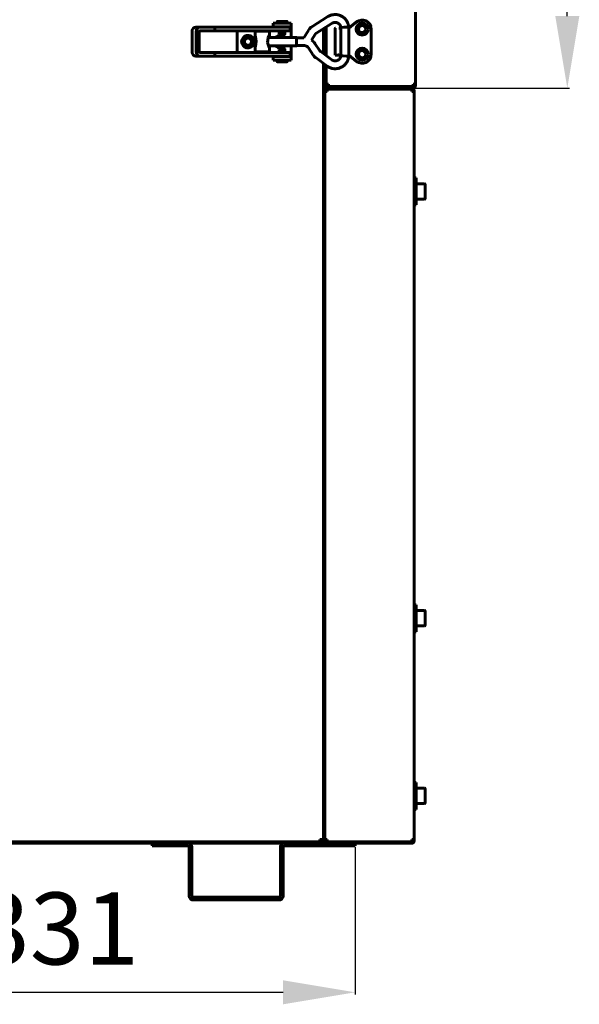
# Model space of a CAD drawing. Units: millimetres. Extents: x 7819 to 47664, y -5428 to 5726.
# Drawn here: x 9464 to 9775, y 2102 to 2649 of the extents above; entities that cross this region are included whole.
import ezdxf

# ---------------------------------------------------------------- set-up
doc = ezdxf.new("R2010")
doc.units = ezdxf.units.MM
doc.linetypes.add('K5LT_BASIC', pattern=[0])
doc.layers.add('Все виды', color=7, linetype='Continuous')
doc.layers.add('Каталог', color=7, linetype='Continuous')
doc.styles.get("Standard").update_dxf_attribs({"font": 'arial.ttf'})
doc.dimstyles.new('Arial', dxfattribs={"dimscale": 0, "dimtxt": 40, "dimasz": 40, "dimexe": 1.25, "dimexo": 0.625, "dimgap": 15, "dimtad": 1, "dimtxsty": 'Standard', "dimcen": 2.5, "dimadec": 0, "dimazin": 0, "dimtfac": 1, "dimtmove": 0, "dimatfit": 3, "dimfxl": 1, "dimtolj": 1, "dimarcsym": 0})

# ---------------------------------------------------------------- blocks, each defined once
blk = doc.blocks.new('*D136')
at = {"layer": 'Defpoints', "color": 0, "transparency": 16777216}
for p in [(9682.36, 3191.94), (9768.27, 3191.94), (9682.36, 2611.36)]:
    blk.add_point(p, dxfattribs=at)
at = {"layer": 'Все виды', "color": 0, "lineweight": -2, "transparency": 16777216}
for p, q in [((9682.99, 3191.94), (9769.52, 3191.94)), ((9768.27, 2651.36), (9768.27, 3151.94)), ((9682.99, 2611.36), (9769.52, 2611.36))]:
    blk.add_line(p, q, dxfattribs=at)
at = {"layer": 'Все виды', "color": 0, "transparency": 16777216}
for points in [[(9761.61, 3151.94), (9774.94, 3151.94), (9768.27, 3191.94)], [(9761.61, 2651.36), (9774.94, 2651.36), (9768.27, 2611.36)]]:
    blk.add_solid(points, dxfattribs=at)
at = {"layer": 'Все виды', "color": 0, "transparency": 16777216, "insert": (9732.85, 2901.65), "char_height": 40, "attachment_point": 5, "rotation": 90}
blk.add_mtext('\\A1;581', dxfattribs=at)
blk = doc.blocks.new('*D138')
at = {"layer": 'Defpoints', "color": 0, "transparency": 16777216}
for p in [(9319.42, 2190.44), (9650.42, 2190.44), (9650.42, 2109.15)]:
    blk.add_point(p, dxfattribs=at)
at = {"layer": 'Все виды', "color": 0, "lineweight": -2, "transparency": 16777216}
for p, q in [((9319.42, 2189.81), (9319.42, 2107.9)), ((9650.42, 2189.81), (9650.42, 2107.9)), ((9359.42, 2109.15), (9610.42, 2109.15))]:
    blk.add_line(p, q, dxfattribs=at)
at = {"layer": 'Все виды', "color": 0, "transparency": 16777216}
for points in [[(9359.42, 2115.82), (9359.42, 2102.49), (9319.42, 2109.15)], [(9610.42, 2115.82), (9610.42, 2102.49), (9650.42, 2109.15)]]:
    blk.add_solid(points, dxfattribs=at)
at = {"layer": 'Все виды', "color": 0, "transparency": 16777216, "insert": (9484.92, 2144.59), "char_height": 40, "attachment_point": 5}
blk.add_mtext('\\A1;331', dxfattribs=at)

msp = doc.modelspace()

# ---------------------------------------------------------------- linework, layer by layer
at = {"layer": 'Каталог', "linetype": 'K5LT_BASIC', "lineweight": 60}
for p, q in [((9683.916, 3189.936), (9683.916, 2613.436)), ((9604.916, 2645.386), (9604.916, 2647.386)), ((9604.916, 2647.386), (9614.916, 2647.386)), ((9607.166, 2647.386), (9607.166, 2648.284)), ((9612.566, 2648.384), (9607.266, 2648.384)), ((9612.666, 2647.386), (9612.666, 2648.284)), ((9614.916, 2645.386), (9614.916, 2647.386)), ((9635.31, 2651.025), (9626.358, 2645.386)), ((9637.634, 2647.336), (9628.682, 2641.697)), ((9646.894, 2644.69), (9651.245, 2648.076)), ((9559.86, 2631.639), (9559.86, 2642.639)), ((9561.906, 2645.139), (9564.204, 2645.139)), ((9562.158, 2642.639), (9562.158, 2631.639)), ((9563.795, 2642.639), (9563.795, 2631.639)), ((9572.471, 2645.139), (9564.204, 2645.139)), ((9572.471, 2643.139), (9564.204, 2643.139)), ((9572.471, 2645.139), (9609.648, 2645.139)), ((9572.471, 2645.139), (9572.471, 2643.139)), ((9572.471, 2643.139), (9609.648, 2643.139)), ((9584.916, 2643.139), (9584.916, 2631.139)), ((9594.897, 2639.489), (9594.897, 2642.889)), ((9594.897, 2642.889), (9602.897, 2642.889)), ((9597.397, 2643.139), (9597.397, 2642.889)), ((9600.397, 2643.139), (9600.397, 2642.889)), ((9602.897, 2640.446), (9602.897, 2642.889)), ((9604.916, 2645.386), (9614.916, 2645.386)), ((9604.916, 2645.139), (9604.916, 2645.386)), ((9607.666, 2645.139), (9607.666, 2645.386)), ((9608.341, 2641.417), (9608.341, 2643.139)), ((9608.591, 2640.984), (9608.341, 2641.417)), ((9608.341, 2641.417), (9611.48, 2641.417)), ((9609.648, 2645.139), (9614.416, 2645.139)), ((9609.648, 2643.139), (9614.416, 2643.139)), ((9611.241, 2640.984), (9611.491, 2641.417)), ((9611.48, 2641.417), (9611.491, 2641.417)), ((9611.491, 2641.417), (9611.491, 2643.139)), ((9612.166, 2645.139), (9612.166, 2645.386)), ((9614.416, 2645.139), (9614.416, 2643.139)), ((9614.916, 2645.386), (9614.916, 2644.886)), ((9614.916, 2644.886), (9614.916, 2639.489)), ((9624.692, 2643.707), (9621.972, 2639.319)), ((9628.398, 2641.41), (9626.276, 2637.987)), ((9632.916, 2644.364), (9632.916, 2630.388)), ((9633.616, 2629.876), (9633.616, 2644.804)), ((9634.316, 2629.363), (9634.316, 2645.245)), ((9634.316, 2645.245), (9634.316, 2629.363)), ((9639.317, 2629.629), (9639.317, 2644.429)), ((9641.417, 2644.629), (9642.534, 2644.629)), ((9641.417, 2644.629), (9642.534, 2644.629)), ((9641.417, 2644.629), (9642.534, 2644.629)), ((9642.217, 2644.629), (9641.417, 2644.629)), ((9642.636, 2645.033), (9642.534, 2645.023)), ((9642.534, 2645.023), (9642.534, 2629.255)), ((9642.534, 2645.023), (9642.534, 2645.023)), ((9644.161, 2645.124), (9642.636, 2645.033)), ((9645.941, 2645.216), (9644.161, 2645.124)), ((9646.886, 2645.256), (9645.941, 2645.216)), ((9646.894, 2645.255), (9646.886, 2645.256)), ((9646.894, 2645.255), (9646.894, 2629.023)), ((9646.894, 2645.255), (9646.894, 2645.255)), ((9659.316, 2644.129), (9659.316, 2630.129)), ((9594.091, 2638.801), (9594.004, 2637.139)), ((9594.004, 2637.139), (9594.091, 2635.477)), ((9594.301, 2639.489), (9594.091, 2638.801)), ((9594.897, 2639.489), (9594.301, 2639.489)), ((9594.897, 2640.446), (9595.053, 2639.749)), ((9595.053, 2639.749), (9595.337, 2638.581)), ((9595.35, 2635.766), (9595.067, 2634.583)), ((9595.337, 2638.581), (9595.483, 2637.213)), ((9595.484, 2637.139), (9595.35, 2635.766)), ((9595.483, 2637.213), (9595.484, 2637.139)), ((9601.697, 2636.714), (9602.132, 2639.285)), ((9602.43, 2634.36), (9601.697, 2636.714)), ((9602.132, 2639.285), (9602.788, 2640.466)), ((9618.109, 2639.489), (9602.219, 2639.489)), ((9602.781, 2639.896), (9602.671, 2639.489)), ((9602.864, 2640.226), (9602.781, 2639.896)), ((9602.788, 2640.466), (9602.848, 2640.513)), ((9602.848, 2640.513), (9602.885, 2640.506)), ((9602.897, 2640.446), (9602.864, 2640.226)), ((9602.885, 2640.506), (9602.897, 2640.446)), ((9608.591, 2640.984), (9611.232, 2640.984)), ((9611.232, 2640.984), (9611.241, 2640.984)), ((9617.899, 2638.801), (9617.812, 2637.139)), ((9617.812, 2637.139), (9617.899, 2635.477)), ((9617.914, 2638.681), (9617.834, 2637.139)), ((9617.834, 2637.139), (9617.914, 2635.598)), ((9618.109, 2639.489), (9617.899, 2638.801)), ((9618.109, 2639.319), (9617.914, 2638.681)), ((9618.22, 2639.319), (9618.109, 2639.489)), ((9621.972, 2639.319), (9618.109, 2639.319)), ((9626.276, 2637.987), (9626.977, 2637.426)), ((9626.977, 2637.426), (9627.604, 2636.783)), ((9627.604, 2636.783), (9628.149, 2636.068)), ((9628.149, 2636.068), (9630.825, 2632.069)), ((9564.204, 2631.139), (9572.471, 2631.139)), ((9572.471, 2631.139), (9572.471, 2629.139)), ((9572.471, 2631.139), (9609.648, 2631.139)), ((9594.091, 2635.477), (9594.301, 2634.789)), ((9594.897, 2634.789), (9594.301, 2634.789)), ((9594.897, 2631.389), (9594.897, 2634.789)), ((9595.067, 2634.583), (9594.897, 2633.832)), ((9594.897, 2631.389), (9602.897, 2631.389)), ((9597.397, 2631.139), (9597.397, 2631.389)), ((9600.397, 2631.139), (9600.397, 2631.389)), ((9618.109, 2634.789), (9602.219, 2634.789)), ((9602.788, 2633.812), (9602.43, 2634.36)), ((9602.671, 2634.789), (9602.781, 2634.382)), ((9602.781, 2634.382), (9602.864, 2634.052)), ((9602.848, 2633.765), (9602.788, 2633.812)), ((9602.885, 2633.772), (9602.848, 2633.765)), ((9602.864, 2634.052), (9602.897, 2633.832)), ((9602.897, 2633.832), (9602.885, 2633.772)), ((9602.897, 2631.389), (9602.897, 2633.832)), ((9608.57, 2633.29), (9608.32, 2632.857)), ((9608.32, 2632.857), (9608.32, 2631.139)), ((9611.47, 2632.857), (9608.32, 2632.857)), ((9611.22, 2633.29), (9608.57, 2633.29)), ((9609.648, 2631.139), (9614.416, 2631.139)), ((9611.22, 2633.29), (9611.47, 2632.857)), ((9611.47, 2632.857), (9611.47, 2631.139)), ((9614.416, 2631.139), (9614.416, 2629.139)), ((9614.916, 2634.789), (9614.916, 2629.386)), ((9617.899, 2635.477), (9618.109, 2634.789)), ((9617.914, 2635.598), (9618.109, 2634.959)), ((9618.109, 2634.789), (9618.22, 2634.959)), ((9622.077, 2634.959), (9618.109, 2634.959)), ((9624.525, 2633.643), (9627.201, 2629.644)), ((9631.301, 2631.571), (9637.447, 2627.07)), ((9561.906, 2629.139), (9564.204, 2629.139)), ((9564.204, 2629.139), (9572.471, 2629.139)), ((9572.471, 2629.139), (9609.648, 2629.139)), ((9604.916, 2628.886), (9604.916, 2629.139)), ((9614.916, 2628.886), (9604.916, 2628.886)), ((9604.916, 2628.886), (9604.916, 2626.886)), ((9614.916, 2626.886), (9604.916, 2626.886)), ((9607.145, 2626.886), (9607.145, 2625.99)), ((9607.245, 2625.89), (9612.545, 2625.89)), ((9607.645, 2629.139), (9607.645, 2628.886)), ((9609.648, 2629.139), (9614.416, 2629.139)), ((9612.145, 2629.139), (9612.145, 2628.886)), ((9612.645, 2626.886), (9612.645, 2625.99)), ((9614.916, 2629.386), (9614.916, 2628.886)), ((9614.916, 2628.886), (9614.916, 2626.886)), ((9628.725, 2628.053), (9634.871, 2623.552)), ((9632.916, 2624.984), (9632.916, 2193.936)), ((9632.982, 2624.936), (9632.916, 2624.936)), ((9640.335, 2629.629), (9639.317, 2629.629)), ((9642.534, 2629.629), (9640.335, 2629.629)), ((9642.534, 2629.629), (9641.117, 2629.629)), ((9642.534, 2629.255), (9642.534, 2629.255)), ((9642.534, 2629.255), (9642.544, 2629.253)), ((9642.544, 2629.253), (9643.847, 2629.172)), ((9643.847, 2629.172), (9645.547, 2629.081)), ((9645.547, 2629.081), (9646.894, 2629.023)), ((9651.245, 2626.183), (9646.894, 2629.568)), ((9646.894, 2629.023), (9646.894, 2629.023)), ((9632.916, 2624.236), (9633.416, 2624.236)), ((9633.416, 2624.236), (9632.916, 2624.236)), ((9632.916, 2623.536), (9633.616, 2623.536)), ((9632.916, 2623.536), (9633.416, 2623.536)), ((9633.416, 2624.236), (9633.416, 2624.618)), ((9633.416, 2624.236), (9633.616, 2624.236)), ((9633.416, 2623.536), (9633.416, 2624.236)), ((9633.616, 2623.536), (9633.416, 2623.536)), ((9633.558, 2624.236), (9633.616, 2624.319)), ((9633.616, 2615.736), (9633.616, 2624.471)), ((9633.616, 2623.536), (9633.616, 2622.236)), ((9633.616, 2622.236), (9633.616, 2610.136)), ((9634.316, 2615.736), (9634.316, 2623.959)), ((9634.316, 2623.959), (9634.316, 2613.436)), ((9633.616, 2612.736), (9633.616, 2615.736)), ((9634.316, 2615.736), (9634.316, 2613.615)), ((9632.916, 2607.136), (9632.916, 2610.136)), ((9633.616, 2610.136), (9632.916, 2610.136)), ((9634.316, 2612.736), (9633.616, 2612.736)), ((9633.616, 2612.736), (9633.616, 2610.136)), ((9633.616, 2610.136), (9633.616, 2609.257)), ((9633.616, 2610.136), (9634.316, 2610.136)), ((9633.616, 2609.436), (9633.616, 2194.867)), ((9633.616, 2609.436), (9634.916, 2609.436)), ((9633.616, 2609.257), (9633.616, 2607.136)), ((9634.316, 2613.615), (9634.316, 2612.736)), ((9635.616, 2613.436), (9634.316, 2613.436)), ((9634.316, 2612.736), (9635.016, 2612.736)), ((9634.316, 2610.136), (9634.316, 2609.436)), ((9681.916, 2611.436), (9634.916, 2611.436)), ((9681.916, 2610.736), (9634.916, 2610.736)), ((9634.916, 2609.436), (9634.916, 2610.736)), ((9635.016, 2613.436), (9635.016, 2612.736)), ((9635.616, 2612.136), (9635.616, 2613.436)), ((9635.616, 2612.136), (9682.616, 2612.136)), ((9682.616, 2612.136), (9635.616, 2612.136)), ((9635.616, 2611.436), (9682.616, 2611.436)), ((9681.916, 2610.736), (9681.916, 2609.436)), ((9682.516, 2610.136), (9681.916, 2610.136)), ((9681.916, 2609.436), (9683.216, 2609.436)), ((9682.516, 2609.436), (9682.516, 2610.136)), ((9682.516, 2609.436), (9682.516, 2610.136)), ((9682.616, 2613.436), (9682.616, 2612.136)), ((9682.616, 2613.436), (9683.916, 2613.436)), ((9682.616, 2612.736), (9683.216, 2612.736)), ((9683.216, 2613.436), (9683.216, 2612.736)), ((9683.216, 2612.736), (9683.216, 2613.436)), ((9683.216, 2610.136), (9683.216, 2609.436)), ((9683.216, 2609.436), (9683.216, 2193.936)), ((9683.916, 2613.436), (9683.916, 2612.736)), ((9632.916, 2196.236), (9632.916, 2607.136)), ((9633.616, 2196.236), (9633.616, 2607.136)), ((9683.216, 2561.436), (9684.416, 2561.436)), ((9683.216, 2561.436), (9683.216, 2553.936)), ((9684.416, 2561.436), (9684.416, 2553.936)), ((9683.216, 2553.936), (9683.216, 2546.436)), ((9688.991, 2558.186), (9684.416, 2558.186)), ((9684.416, 2553.936), (9684.416, 2546.436)), ((9689.416, 2553.936), (9689.416, 2557.761)), ((9689.416, 2550.111), (9689.416, 2553.936)), ((9688.991, 2549.686), (9684.416, 2549.686)), ((9683.216, 2546.436), (9684.416, 2546.436)), ((9632.916, 2429.585), (9632.916, 2319.436)), ((9683.216, 2324.436), (9684.416, 2324.436)), ((9683.216, 2324.436), (9683.216, 2316.936)), ((9684.416, 2324.436), (9684.416, 2316.936)), ((9688.991, 2321.186), (9684.416, 2321.186)), ((9689.416, 2316.936), (9689.416, 2320.761)), ((9632.916, 2314.436), (9632.916, 2283.518)), ((9683.216, 2316.936), (9683.216, 2309.436)), ((9684.416, 2316.936), (9684.416, 2309.436)), ((9689.416, 2313.111), (9689.416, 2316.936)), ((9683.216, 2309.436), (9684.416, 2309.436)), ((9688.991, 2312.686), (9684.416, 2312.686)), ((9632.916, 2239.78), (9632.916, 2220.736)), ((9683.216, 2225.736), (9684.416, 2225.736)), ((9683.216, 2225.736), (9683.216, 2218.236)), ((9684.416, 2225.736), (9684.416, 2218.236)), ((9688.991, 2222.486), (9684.416, 2222.486)), ((9689.416, 2218.236), (9689.416, 2222.061)), ((9632.916, 2215.736), (9632.916, 2193.936)), ((9683.216, 2218.236), (9683.216, 2210.736)), ((9684.416, 2218.236), (9684.416, 2210.736)), ((9689.416, 2214.411), (9689.416, 2218.236)), ((9683.216, 2210.736), (9684.416, 2210.736)), ((9688.991, 2213.986), (9684.416, 2213.986)), ((9630.916, 2193.936), (9630.916, 2192.636)), ((9630.916, 2193.936), (9631.616, 2193.936)), ((9632.916, 2193.936), (9631.616, 2193.936)), ((9631.616, 2192.636), (9631.616, 2193.936)), ((9632.916, 2194.867), (9632.916, 2196.236)), ((9632.916, 2193.236), (9632.916, 2194.867)), ((9633.616, 2193.236), (9632.916, 2193.236)), ((9633.616, 2196.236), (9633.616, 2194.867)), ((9633.616, 2193.236), (9633.616, 2194.867)), ((9634.916, 2193.936), (9633.616, 2193.936)), ((9633.616, 2193.236), (9634.316, 2193.236)), ((9634.316, 2193.936), (9634.316, 2193.236)), ((9634.916, 2192.636), (9634.916, 2193.936)), ((9681.916, 2193.936), (9681.916, 2192.636)), ((9681.916, 2193.936), (9683.216, 2193.936)), ((9682.516, 2193.236), (9681.916, 2193.236)), ((9682.516, 2193.236), (9682.516, 2193.936)), ((9682.516, 2193.236), (9682.516, 2193.936)), ((9683.216, 2193.936), (9683.216, 2193.236)), ((9337.516, 2192.636), (9632.316, 2192.636)), ((9337.516, 2191.936), (9632.316, 2191.936)), ((9537.716, 2191.936), (9537.716, 2190.436)), ((9537.716, 2190.436), (9542.716, 2190.436)), ((9542.716, 2191.936), (9557.716, 2191.936)), ((9542.716, 2190.436), (9557.716, 2190.436)), ((9558.316, 2189.836), (9558.316, 2162.536)), ((9559.816, 2189.836), (9559.816, 2162.536)), ((9608.916, 2162.536), (9608.916, 2189.836)), ((9610.416, 2162.536), (9610.416, 2189.836)), ((9611.016, 2191.936), (9645.416, 2191.936)), ((9611.016, 2190.436), (9645.416, 2190.436)), ((9634.916, 2192.636), (9681.916, 2192.636)), ((9648.779, 2191.936), (9645.416, 2191.936)), ((9645.416, 2190.436), (9650.416, 2190.436)), ((9648.779, 2191.936), (9681.916, 2191.936)), ((9650.416, 2191.936), (9650.416, 2190.436)), ((9560.416, 2161.936), (9608.316, 2161.936)), ((9560.416, 2160.436), (9608.316, 2160.436))]:
    msp.add_line(p, q, dxfattribs=at)
for centre, radius in [((9654.316, 2644.129), 3.38), ((9654.316, 2644.129), 2.1), ((9654.316, 2644.136), 2), ((9590.916, 2637.136), 2.15), ((9590.916, 2637.136), 2), ((9654.316, 2630.136), 3.38), ((9654.316, 2630.136), 2.1), ((9654.316, 2630.136), 2)]:
    msp.add_circle(centre, radius, dxfattribs=at)
for centre, radius, start, end in [((9607.266, 2648.284), 0.1, 90, 180), ((9612.566, 2648.284), 0.1, 0, 90), ((9654.316, 2644.129), 5, 0, 127.88284), ((9639.517, 2644.429), 0.2, 90, 180), ((9590.916, 2637.136), 3.5, 25.56319, 334.45834), ((9608.916, 2637.136), 3.5, 42.24978, 137.75022), ((9608.916, 2637.136), 3.5, 222.10514, 317.89486), ((9607.245, 2625.99), 0.1, 180, 270), ((9612.545, 2625.99), 0.1, 270, 0), ((9641.117, 2629.829), 0.2, 270, 270.00298), ((9654.316, 2630.129), 5, 232.11716, 0), ((9634.916, 2610.136), 1.3, 90, 180), ((9635.616, 2612.736), 1.3, 180, 270), ((9634.916, 2610.136), 0.6, 90, 180), ((9635.616, 2612.736), 0.6, 180, 270), ((9681.916, 2610.136), 1.3, 0, 90), ((9681.916, 2610.136), 0.6, 0, 90), ((9682.616, 2612.736), 1.3, 270, 0), ((9682.616, 2612.736), 0.6, 270, 0), ((9688.991, 2557.761), 0.425, 0, 90), ((9688.991, 2550.111), 0.425, 270, 0), ((9688.991, 2320.761), 0.425, 0, 90), ((9688.991, 2313.111), 0.425, 270, 0), ((9688.991, 2222.061), 0.425, 0, 90), ((9688.991, 2214.411), 0.425, 270, 0), ((9632.316, 2193.236), 0.6, 270, 0), ((9632.316, 2193.236), 1.3, 270, 0), ((9634.916, 2193.236), 1.3, 180, 270), ((9634.916, 2193.236), 0.6, 180, 270), ((9681.916, 2193.236), 1.3, 270, 0), ((9681.916, 2193.236), 0.6, 270, 0), ((9557.716, 2189.836), 2.1, 0, 90), ((9557.716, 2189.836), 0.6, 0, 90), ((9611.016, 2189.836), 2.1, 90, 180), ((9611.016, 2189.836), 0.6, 90, 180), ((9560.416, 2162.536), 2.1, 180, 270), ((9560.416, 2162.536), 0.6, 180, 270), ((9608.316, 2162.536), 0.6, 270, 0), ((9608.316, 2162.536), 2.1, 270, 0)]:
    msp.add_arc(centre, radius, start, end, dxfattribs=at)
for centre, major_axis, ratio, start_param, end_param in [((9561.906, 2642.639), (0, 2.5), 0.8184985, 0, 1.5707963), ((9564.204, 2642.639), (0, -2.5), 0.8184985, 3.1415927, 4.712389), ((9564.204, 2642.639), (0, -0.5), 0.8184985, 3.1415927, 4.712389), ((9561.906, 2631.639), (0, -2.5), 0.8184985, 4.712389, 6.2831853), ((9564.204, 2631.639), (0, -2.5), 0.8184985, 4.712389, 6.2831853), ((9564.204, 2631.639), (0, -0.5), 0.8184985, 4.712389, 6.2831853), ((9636.159, 2625.311), (1.288, 1.759), 0.1021299, 6.2831528, 6.2831853), ((9636.159, 2625.311), (1.288, 1.759), 0.1021299, -3.1416118, -3.1415952)]:
    msp.add_ellipse(centre, major_axis=major_axis, ratio=ratio, start_param=start_param, end_param=end_param, dxfattribs=at)
for points, knots in [([(9635.31, 2651.025), (9635.327, 2651.035), (9635.344, 2651.046), (9635.378, 2651.067), (9635.395, 2651.077), (9635.433, 2651.099), (9635.454, 2651.112), (9635.513, 2651.146), (9635.553, 2651.169), (9635.601, 2651.195), (9635.608, 2651.2), (9635.679, 2651.238), (9635.742, 2651.273), (9635.916, 2651.364), (9636.027, 2651.42), (9636.319, 2651.56), (9636.492, 2651.635), (9636.822, 2651.762), (9636.981, 2651.816), (9637.368, 2651.931), (9637.601, 2651.988), (9638.134, 2652.096), (9638.431, 2652.139), (9639.001, 2652.186), (9639.275, 2652.193), (9639.817, 2652.176), (9640.085, 2652.153), (9640.653, 2652.076), (9640.953, 2652.017), (9641.371, 2651.908), (9641.494, 2651.874), (9641.781, 2651.78), (9641.946, 2651.724), (9642.383, 2651.553), (9642.653, 2651.428), (9643.016, 2651.233), (9643.117, 2651.176), (9643.362, 2651.025), (9643.508, 2650.933), (9643.9, 2650.659), (9644.14, 2650.47), (9644.599, 2650.061), (9644.817, 2649.841), (9645.228, 2649.375), (9645.42, 2649.13), (9645.757, 2648.637), (9645.905, 2648.389), (9646.184, 2647.857), (9646.314, 2647.571), (9646.514, 2647.059), (9646.593, 2646.819), (9646.7, 2646.413), (9646.738, 2646.243), (9646.806, 2645.882), (9646.838, 2645.69), (9646.873, 2645.432), (9646.881, 2645.37), (9646.89, 2645.292), (9646.892, 2645.273), (9646.894, 2645.255)], [0, 0, 0, 0, 0.0891714, 0.0891714, 0.1783427, 0.1783427, 0.2845475, 0.2845475, 0.4878034, 0.4878034, 0.5267333, 0.5267333, 0.8460574, 0.8460574, 1.4086637, 1.4086637, 2.2451946, 2.2451946, 3.028126, 3.028126, 4.0829707, 4.0829707, 5.3962921, 5.3962921, 6.6269842, 6.6269842, 7.8210546, 7.8210546, 9.1792559, 9.1792559, 9.7512076, 9.7512076, 10.5288624, 10.5288624, 11.842501, 11.842501, 12.3574966, 12.3574966, 13.1229994, 13.1229994, 14.4901666, 14.4901666, 15.8620863, 15.8620863, 17.2490081, 17.2490081, 18.527805, 18.527805, 19.8890091, 19.8890091, 20.9960167, 20.9960167, 21.8464026, 21.8464026, 22.6538621, 22.6538621, 22.9117391, 22.9117391, 23, 23, 23, 23]), ([(9637.634, 2647.336), (9637.642, 2647.341), (9637.65, 2647.346), (9637.67, 2647.358), (9637.682, 2647.366), (9637.705, 2647.38), (9637.717, 2647.387), (9637.746, 2647.404), (9637.763, 2647.415), (9637.797, 2647.435), (9637.812, 2647.444), (9637.843, 2647.461), (9637.858, 2647.469), (9637.889, 2647.485), (9637.904, 2647.493), (9637.937, 2647.508), (9637.954, 2647.516), (9637.997, 2647.535), (9638.026, 2647.546), (9638.079, 2647.567), (9638.102, 2647.576), (9638.155, 2647.597), (9638.187, 2647.609), (9638.267, 2647.638), (9638.314, 2647.655), (9638.442, 2647.699), (9638.524, 2647.724), (9638.694, 2647.766), (9638.778, 2647.782), (9638.961, 2647.808), (9639.061, 2647.818), (9639.284, 2647.829), (9639.409, 2647.829), (9639.655, 2647.812), (9639.776, 2647.797), (9640.026, 2647.753), (9640.154, 2647.722), (9640.397, 2647.649), (9640.513, 2647.606), (9640.738, 2647.508), (9640.846, 2647.452), (9641.053, 2647.33), (9641.153, 2647.263), (9641.352, 2647.113), (9641.451, 2647.029), (9641.569, 2646.917), (9641.593, 2646.895), (9641.682, 2646.801), (9641.749, 2646.732), (9641.893, 2646.56), (9641.969, 2646.457), (9642.1, 2646.259), (9642.156, 2646.163), (9642.248, 2645.977), (9642.285, 2645.89), (9642.352, 2645.715), (9642.382, 2645.631), (9642.419, 2645.525), (9642.429, 2645.495), (9642.447, 2645.447), (9642.454, 2645.427), (9642.47, 2645.379), (9642.478, 2645.353), (9642.49, 2645.306), (9642.495, 2645.286), (9642.502, 2645.249), (9642.506, 2645.232), (9642.512, 2645.195), (9642.515, 2645.176), (9642.521, 2645.137), (9642.523, 2645.116), (9642.529, 2645.072), (9642.532, 2645.048), (9642.534, 2645.023)], [0, 0, 0, 0, 0.0979127, 0.0979127, 0.2412921, 0.2412921, 0.3772852, 0.3772852, 0.58848, 0.58848, 0.7755696, 0.7755696, 0.9490076, 0.9490076, 1.1200114, 1.1200114, 1.328522, 1.328522, 1.6797635, 1.6797635, 1.9127218, 1.9127218, 2.2279758, 2.2279758, 2.7451561, 2.7451561, 3.6528795, 3.6528795, 4.5342788, 4.5342788, 5.5714848, 5.5714848, 6.880063, 6.880063, 8.1129968, 8.1129968, 9.4627042, 9.4627042, 10.7560191, 10.7560191, 11.98891, 11.98891, 13.2382411, 13.2382411, 14.5507555, 14.5507555, 14.8806218, 14.8806218, 15.8550778, 15.8550778, 17.1813543, 17.1813543, 18.3600397, 18.3600397, 19.2212145, 19.2212145, 19.9882727, 19.9882727, 20.3330865, 20.3330865, 20.6124208, 20.6124208, 21.0028476, 21.0028476, 21.2511169, 21.2511169, 21.4508405, 21.4508405, 21.6376673, 21.6376673, 21.8207848, 21.8207848, 22, 22, 22, 22]), ([(9626.358, 2645.386), (9626.352, 2645.382), (9626.346, 2645.378), (9626.33, 2645.368), (9626.32, 2645.362), (9626.29, 2645.342), (9626.27, 2645.329), (9626.211, 2645.29), (9626.172, 2645.263), (9626.058, 2645.183), (9625.983, 2645.127), (9625.786, 2644.972), (9625.665, 2644.868), (9625.434, 2644.649), (9625.323, 2644.535), (9625.149, 2644.337), (9625.083, 2644.257), (9624.983, 2644.129), (9624.947, 2644.082), (9624.873, 2643.981), (9624.835, 2643.926), (9624.762, 2643.817), (9624.726, 2643.762), (9624.692, 2643.707)], [0, 0, 0, 0, 0.1342412, 0.1342412, 0.3579765, 0.3579765, 0.8054472, 0.8054472, 1.7003886, 1.7003886, 3.4455242, 3.4455242, 6.4455242, 6.4455242, 9.4455242, 9.4455242, 11.410341, 11.410341, 12.512753, 12.512753, 13.7726492, 13.7726492, 15, 15, 15, 15]), ([(9628.682, 2641.697), (9628.68, 2641.695), (9628.678, 2641.694), (9628.672, 2641.69), (9628.669, 2641.688), (9628.659, 2641.681), (9628.652, 2641.677), (9628.633, 2641.663), (9628.62, 2641.654), (9628.587, 2641.628), (9628.566, 2641.61), (9628.527, 2641.573), (9628.508, 2641.554), (9628.477, 2641.519), (9628.466, 2641.505), (9628.448, 2641.483), (9628.442, 2641.475), (9628.43, 2641.458), (9628.423, 2641.448), (9628.41, 2641.429), (9628.404, 2641.419), (9628.398, 2641.41)], [0, 0, 0, 0, 0.2745474, 0.2745474, 0.7321264, 0.7321264, 1.6472845, 1.6472845, 3.3860848, 3.3860848, 6.3860848, 6.3860848, 9.3860848, 9.3860848, 11.4203584, 11.4203584, 12.5021269, 12.5021269, 13.7384589, 13.7384589, 15, 15, 15, 15]), ([(9622.077, 2634.959), (9622.193, 2634.959), (9622.309, 2634.952), (9622.54, 2634.924), (9622.654, 2634.904), (9622.881, 2634.849), (9622.992, 2634.814), (9623.211, 2634.732), (9623.318, 2634.685), (9623.527, 2634.577), (9623.628, 2634.516), (9623.823, 2634.384), (9623.917, 2634.311), (9624.096, 2634.155), (9624.181, 2634.071), (9624.282, 2633.959), (9624.303, 2633.935), (9624.343, 2633.887), (9624.363, 2633.864), (9624.411, 2633.802), (9624.44, 2633.765), (9624.487, 2633.699), (9624.506, 2633.671), (9624.525, 2633.643)], [0, 0, 0, 0, 2.1811457, 2.1811457, 4.3626279, 4.3626279, 6.546981, 6.546981, 8.7360695, 8.7360695, 10.9314127, 10.9314127, 13.1346674, 13.1346674, 15.3475074, 15.3475074, 15.9366865, 15.9366865, 16.5020889, 16.5020889, 17.3816104, 17.3816104, 18, 18, 18, 18]), ([(9630.825, 2632.069), (9630.841, 2632.044), (9630.858, 2632.02), (9630.903, 2631.959), (9630.931, 2631.923), (9630.987, 2631.857), (9631.014, 2631.827), (9631.067, 2631.772), (9631.093, 2631.746), (9631.146, 2631.697), (9631.173, 2631.673), (9631.234, 2631.622), (9631.267, 2631.596), (9631.301, 2631.571)], [0, 0, 0, 0, 1.8967183, 1.8967183, 4.8967183, 4.8967183, 7.4994533, 7.4994533, 9.8663934, 9.8663934, 12.2333336, 12.2333336, 15, 15, 15, 15]), ([(9627.201, 2629.644), (9627.252, 2629.568), (9627.305, 2629.492), (9627.447, 2629.299), (9627.538, 2629.183), (9627.717, 2628.972), (9627.804, 2628.876), (9627.974, 2628.698), (9628.057, 2628.616), (9628.228, 2628.456), (9628.316, 2628.378), (9628.509, 2628.217), (9628.616, 2628.133), (9628.725, 2628.053)], [0, 0, 0, 0, 1.8693659, 1.8693659, 4.8693659, 4.8693659, 7.4976068, 7.4976068, 9.8738382, 9.8738382, 12.2500695, 12.2500695, 15, 15, 15, 15]), ([(9646.894, 2629.023), (9646.893, 2629.017), (9646.893, 2629.01), (9646.891, 2628.992), (9646.889, 2628.98), (9646.886, 2628.95), (9646.884, 2628.933), (9646.879, 2628.894), (9646.876, 2628.871), (9646.868, 2628.805), (9646.862, 2628.762), (9646.845, 2628.643), (9646.833, 2628.566), (9646.801, 2628.374), (9646.781, 2628.26), (9646.717, 2627.94), (9646.672, 2627.747), (9646.571, 2627.397), (9646.517, 2627.234), (9646.373, 2626.85), (9646.277, 2626.628), (9646.038, 2626.133), (9645.894, 2625.87), (9645.583, 2625.376), (9645.417, 2625.145), (9645.049, 2624.691), (9644.845, 2624.467), (9644.407, 2624.039), (9644.172, 2623.836), (9643.7, 2623.474), (9643.453, 2623.324), (9643.198, 2623.152), (9643.179, 2623.142), (9642.902, 2622.978), (9642.634, 2622.841), (9642.116, 2622.615), (9641.864, 2622.535), (9641.596, 2622.436), (9641.576, 2622.431), (9641.267, 2622.337), (9640.974, 2622.266), (9640.38, 2622.16), (9640.079, 2622.124), (9639.47, 2622.088), (9639.164, 2622.087), (9638.574, 2622.123), (9638.289, 2622.157), (9637.726, 2622.26), (9637.444, 2622.328), (9636.897, 2622.49), (9636.638, 2622.581), (9636.217, 2622.76), (9636.054, 2622.837), (9635.795, 2622.974), (9635.705, 2623.024), (9635.547, 2623.114), (9635.476, 2623.157), (9635.289, 2623.271), (9635.174, 2623.344), (9635.02, 2623.447), (9634.971, 2623.481), (9634.907, 2623.526), (9634.889, 2623.539), (9634.871, 2623.552)], [0, 0, 0, 0, 0.0286584, 0.0286584, 0.0802434, 0.0802434, 0.1547552, 0.1547552, 0.25269, 0.25269, 0.4399486, 0.4399486, 0.7706889, 0.7706889, 1.2795816, 1.2795816, 2.1277783, 2.1277783, 2.889456, 2.889456, 3.9210669, 3.9210669, 5.195529, 5.195529, 6.4245616, 6.4245616, 7.7158539, 7.7158539, 9.0534417, 9.0534417, 10.2913561, 10.2913561, 10.3834465, 10.3834465, 11.6724964, 11.6724964, 12.8105721, 12.8105721, 12.9009703, 12.9009703, 14.2029428, 14.2029428, 15.504384, 15.504384, 16.8274916, 16.8274916, 18.0626715, 18.0626715, 19.2694773, 19.2694773, 20.4845233, 20.4845233, 21.3166936, 21.3166936, 21.7301562, 21.7301562, 22.0462119, 22.0462119, 22.591429, 22.591429, 22.8735614, 22.8735614, 23, 23, 23, 23]), ([(9642.534, 2629.255), (9642.532, 2629.234), (9642.53, 2629.213), (9642.525, 2629.179), (9642.524, 2629.166), (9642.519, 2629.132), (9642.516, 2629.11), (9642.51, 2629.069), (9642.506, 2629.051), (9642.499, 2629.014), (9642.496, 2628.996), (9642.488, 2628.961), (9642.483, 2628.944), (9642.473, 2628.909), (9642.468, 2628.891), (9642.454, 2628.849), (9642.446, 2628.826), (9642.428, 2628.778), (9642.42, 2628.754), (9642.4, 2628.699), (9642.39, 2628.669), (9642.361, 2628.591), (9642.344, 2628.542), (9642.295, 2628.415), (9642.264, 2628.34), (9642.196, 2628.194), (9642.159, 2628.123), (9642.071, 2627.973), (9642.018, 2627.893), (9641.887, 2627.712), (9641.808, 2627.613), (9641.688, 2627.481), (9641.652, 2627.443), (9641.564, 2627.356), (9641.511, 2627.306), (9641.357, 2627.171), (9641.254, 2627.089), (9641.048, 2626.946), (9640.947, 2626.884), (9640.737, 2626.77), (9640.628, 2626.72), (9640.407, 2626.632), (9640.292, 2626.595), (9640.056, 2626.532), (9639.934, 2626.507), (9639.688, 2626.471), (9639.561, 2626.459), (9639.316, 2626.45), (9639.194, 2626.452), (9638.949, 2626.472), (9638.827, 2626.488), (9638.607, 2626.531), (9638.51, 2626.555), (9638.326, 2626.614), (9638.239, 2626.647), (9638.074, 2626.715), (9637.991, 2626.753), (9637.885, 2626.802), (9637.857, 2626.816), (9637.811, 2626.838), (9637.792, 2626.847), (9637.747, 2626.871), (9637.722, 2626.884), (9637.679, 2626.91), (9637.663, 2626.92), (9637.632, 2626.94), (9637.617, 2626.949), (9637.588, 2626.97), (9637.573, 2626.98), (9637.541, 2627.002), (9637.525, 2627.013), (9637.489, 2627.039), (9637.469, 2627.054), (9637.447, 2627.07)], [0, 0, 0, 0, 0.2064017, 0.2064017, 0.3342616, 0.3342616, 0.5476679, 0.5476679, 0.7360837, 0.7360837, 0.9048317, 0.9048317, 1.069727, 1.069727, 1.2723368, 1.2723368, 1.5698221, 1.5698221, 1.8339071, 1.8339071, 2.1350663, 2.1350663, 2.585804, 2.585804, 3.3210987, 3.3210987, 4.1473856, 4.1473856, 5.1339559, 5.1339559, 6.3706908, 6.3706908, 6.8738702, 6.8738702, 7.5925759, 7.5925759, 8.8991914, 8.8991914, 10.0699214, 10.0699214, 11.2626758, 11.2626758, 12.4696732, 12.4696732, 13.6934706, 13.6934706, 14.9589564, 14.9589564, 16.1552876, 16.1552876, 17.387406, 17.387406, 18.4716781, 18.4716781, 19.3549035, 19.3549035, 20.1270811, 20.1270811, 20.419414, 20.419414, 20.6571923, 20.6571923, 20.9999028, 20.9999028, 21.1985795, 21.1985795, 21.3729184, 21.3729184, 21.5513934, 21.5513934, 21.7509768, 21.7509768, 22, 22, 22, 22]), ([(9641.306, 2629.827), (9641.129, 2629.781), (9640.959, 2629.735), (9640.635, 2629.66), (9640.479, 2629.629), (9640.335, 2629.629)], [0, 0, 0, 0, 0.0006294768, 0.0006294768, 0.0012716026, 0.0012716026, 0.0012716026, 0.0012716026])]:
    msp.add_open_spline(points, degree=3, knots=knots, dxfattribs=at)

# ---------------------------------------------------------------- dimensions: what is measured, and where the dimension line sits
at = {"layer": 'Все виды', "color": 1}
dim = msp.add_linear_dim(base=(9768.273, 3191.936), p1=(9682.364, 2611.356), p2=(9682.364, 3191.936), angle=90, text='581', dimstyle='Arial', dxfattribs=at)
dim.commit()
dim.dimension.update_dxf_attribs({"geometry": '*D136', "text_midpoint": (9732.85, 2901.646)})
dim = msp.add_linear_dim(base=(9650.416, 2109.154), p1=(9319.416, 2190.436), p2=(9650.416, 2190.436), dimstyle='Arial', dxfattribs=at)
dim.commit()
dim.dimension.update_dxf_attribs({"geometry": '*D138', "text_midpoint": (9484.916, 2144.59)})

doc.saveas('drawing.dxf')
